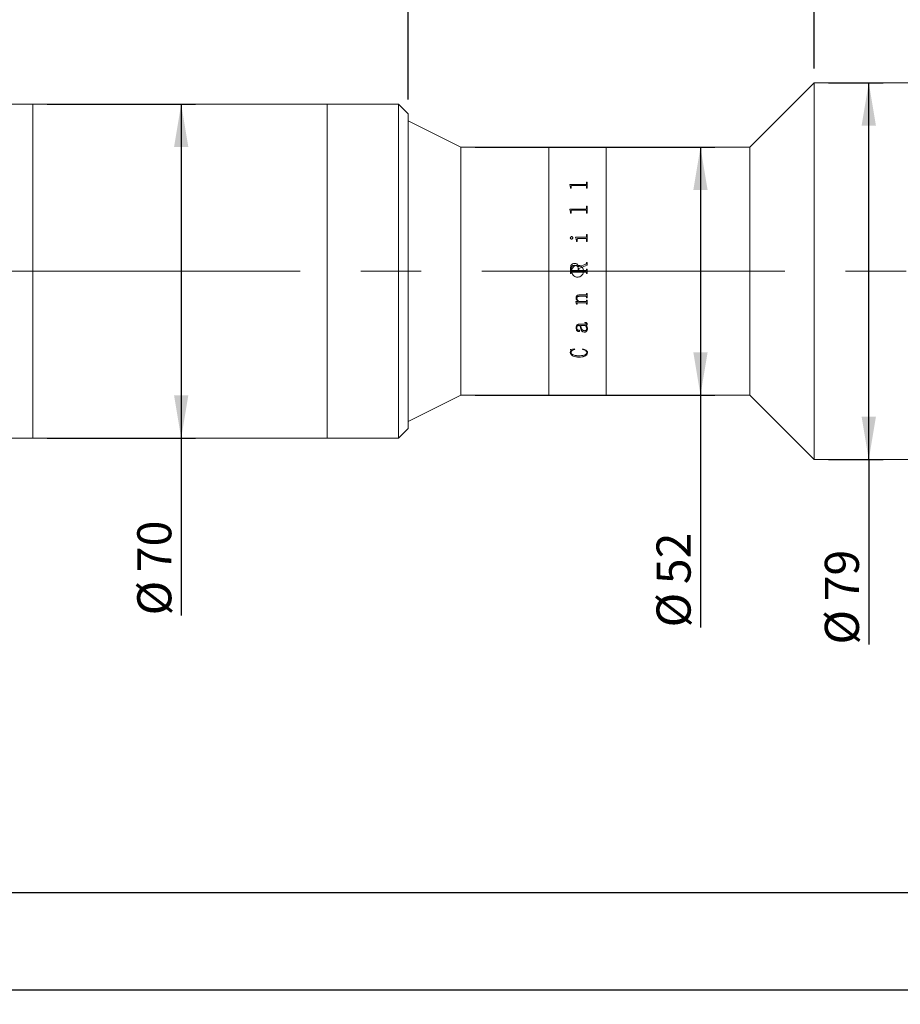
# Model space of a CAD drawing. Units: millimetres. Extents: x 0 to 466, y 0 to 297.
# Drawn here: x 300 to 361, y 166 to 235 of the extents above; entities that cross this region are included whole.
import ezdxf

# ---------------------------------------------------------------- set-up
doc = ezdxf.new("R2010")
doc.units = ezdxf.units.MM
doc.linetypes.add('CENTERX2', pattern=[20.32, 12.7, -2.54, 2.54, -2.54])
doc.layers.add('FORMAT', color=7, linetype='Continuous')
doc.styles.add('SLDTEXTSTYLE0', font='TXT', dxfattribs={"width": 0.7})
doc.dimstyles.new('SLDDIMSTYLE0', dxfattribs={"dimtxt": 2.728516, "dimasz": 3, "dimexe": 0, "dimexo": 0.0625, "dimgap": 0.682129, "dimtad": 1, "dimdec": 1, "dimlfac": 3, "dimrnd": 1e-09, "dimzin": 12, "dimdsep": 46, "dimtxsty": 'SLDTEXTSTYLE0', "dimsah": 1, "dimcen": 0.09, "dimadec": 0, "dimazin": 3, "dimtfac": 1, "dimtofl": 0, "dimtmove": 0, "dimatfit": 3, "dimfxl": 0, "dimfrac": 2, "dimtolj": 1, "dimtzin": 12, "dimarcsym": 0})

# ---------------------------------------------------------------- blocks, each defined once
blk = doc.blocks.new('_D_3')
at = {"layer": 'FORMAT'}
for p, q in [((398.971, 214.246), (398.971, 165.94)), ((131.038, 207.837), (131.038, 165.94)), ((131.038, 166.94), (398.971, 166.94))]:
    blk.add_line(p, q, dxfattribs=at)
for points in [[(131.038, 166.94), (134.038, 166.44), (134.038, 167.44)], [(398.971, 166.94), (395.971, 167.44), (395.971, 166.44)]]:
    blk.add_solid(points, dxfattribs=at)
at = {"layer": 'FORMAT', "attachment_point": 1, "style": 'SLDTEXTSTYLE0'}
for s, insert, char_height in [('(O/I=', (263.941, 170.01), 2.3813), ('1053.8', (271.878, 170.01), 2.3813), (')', (281.403, 170.01), 2.381)]:
    blk.add_mtext(s, dxfattribs=dict(at, insert=insert, char_height=char_height))
blk = doc.blocks.new('_D_9')
at = {"layer": 'FORMAT'}
for p, q in [((395.144, 203.837), (395.144, 172.729)), ((181.038, 179.185), (181.038, 172.729)), ((395.144, 173.729), (181.038, 173.729))]:
    blk.add_line(p, q, dxfattribs=at)
for points in [[(181.038, 173.729), (184.038, 173.229), (184.038, 174.229)], [(395.144, 173.729), (392.144, 174.229), (392.144, 173.229)]]:
    blk.add_solid(points, dxfattribs=at)
at = {"layer": 'FORMAT', "insert": (278.861, 176.799), "char_height": 2.3813, "attachment_point": 1, "style": 'SLDTEXTSTYLE0'}
blk.add_mtext('642.3', dxfattribs=at)
blk = doc.blocks.new('_D_14')
at = {"layer": 'FORMAT'}
for p, q in [((298.878, 229.837), (298.878, 277.749)), ((326.937, 229.17), (326.937, 277.749)), ((298.878, 276.749), (326.937, 276.749))]:
    blk.add_line(p, q, dxfattribs=at)
for points in [[(298.878, 276.749), (301.878, 276.249), (301.878, 277.249)], [(326.937, 276.749), (323.937, 277.249), (323.937, 276.249)]]:
    blk.add_solid(points, dxfattribs=at)
at = {"layer": 'FORMAT', "insert": (307.677, 279.819), "char_height": 2.3813, "attachment_point": 1, "style": 'SLDTEXTSTYLE0'}
blk.add_mtext('84.2', dxfattribs=at)
blk = doc.blocks.new('_D_15')
at = {"layer": 'FORMAT'}
for p, q in [((326.937, 229.17), (326.937, 277.749)), ((355.304, 231.337), (355.304, 277.749)), ((326.937, 276.749), (355.304, 276.749))]:
    blk.add_line(p, q, dxfattribs=at)
for points in [[(326.937, 276.749), (329.937, 276.249), (329.937, 277.249)], [(355.304, 276.749), (352.304, 277.249), (352.304, 276.249)]]:
    blk.add_solid(points, dxfattribs=at)
at = {"layer": 'FORMAT', "insert": (338.858, 279.819), "char_height": 2.3813, "attachment_point": 1, "style": 'SLDTEXTSTYLE0'}
blk.add_mtext('85.1', dxfattribs=at)
blk = doc.blocks.new('_D_16')
at = {"layer": 'FORMAT'}
for p, q in [((331.604, 225.837), (348.357, 225.837)), ((347.357, 225.837), (347.357, 208.503)), ((331.604, 208.503), (348.357, 208.503)), ((347.357, 208.503), (347.357, 192.278))]:
    blk.add_line(p, q, dxfattribs=at)
for points in [[(347.357, 225.837), (346.857, 222.837), (347.857, 222.837)], [(347.357, 208.503), (347.857, 211.503), (346.857, 211.503)]]:
    blk.add_solid(points, dxfattribs=at)
at = {"layer": 'FORMAT', "char_height": 2.3813, "attachment_point": 1, "rotation": 90, "style": 'SLDTEXTSTYLE0'}
for s, insert in [('52', (344.287, 195.295)), ('%%c', (344.287, 192.278))]:
    blk.add_mtext(s, dxfattribs=dict(at, insert=insert))
blk = doc.blocks.new('_D_17')
at = {"layer": 'FORMAT'}
for p, q in [((301.711, 228.837), (312.077, 228.837)), ((311.077, 228.837), (311.077, 205.503)), ((301.711, 205.503), (312.077, 205.503)), ((311.077, 205.503), (311.077, 193.117))]:
    blk.add_line(p, q, dxfattribs=at)
for points in [[(311.077, 228.837), (310.577, 225.837), (311.577, 225.837)], [(311.077, 205.503), (311.577, 208.503), (310.577, 208.503)]]:
    blk.add_solid(points, dxfattribs=at)
at = {"layer": 'FORMAT', "char_height": 2.3813, "attachment_point": 1, "rotation": 90, "style": 'SLDTEXTSTYLE0'}
for s, insert in [('70', (308.008, 196.133)), ('%%c', (308.008, 193.117))]:
    blk.add_mtext(s, dxfattribs=dict(at, insert=insert))
blk = doc.blocks.new('_D_18')
at = {"layer": 'FORMAT'}
for p, q in [((355.304, 231.337), (355.304, 277.749)), ((395.144, 230.503), (395.144, 277.749)), ((355.304, 276.749), (395.144, 276.749))]:
    blk.add_line(p, q, dxfattribs=at)
for points in [[(355.304, 276.749), (358.304, 276.249), (358.304, 277.249)], [(395.144, 276.749), (392.144, 277.249), (392.144, 276.249)]]:
    blk.add_solid(points, dxfattribs=at)
at = {"layer": 'FORMAT', "insert": (374.578, 279.819), "char_height": 2.3813, "attachment_point": 1, "style": 'SLDTEXTSTYLE0'}
blk.add_mtext('119.5', dxfattribs=at)
blk = doc.blocks.new('_D_19')
at = {"layer": 'FORMAT'}
for p, q in [((356.304, 230.337), (360.115, 230.337)), ((359.115, 204.003), (359.115, 230.337)), ((356.304, 204.003), (360.115, 204.003)), ((359.115, 204.003), (359.115, 191.079))]:
    blk.add_line(p, q, dxfattribs=at)
for points in [[(359.115, 230.337), (358.615, 227.337), (359.615, 227.337)], [(359.115, 204.003), (359.615, 207.003), (358.615, 207.003)]]:
    blk.add_solid(points, dxfattribs=at)
at = {"layer": 'FORMAT', "char_height": 2.3813, "attachment_point": 1, "rotation": 90, "style": 'SLDTEXTSTYLE0'}
for s, insert in [('79', (356.046, 194.095)), ('%%c', (356.046, 191.079))]:
    blk.add_mtext(s, dxfattribs=dict(at, insert=insert))

msp = doc.modelspace()

# ---------------------------------------------------------------- linework, layer by layer
at = {"color": 7, "linetype": 'Continuous', "lineweight": 15}
for p, q in [((355.30399088, 230.33674608), (350.80399088, 225.83674608)), ((376.63732421, 230.33674608), (355.30399088, 230.33674608)), ((355.30399088, 204.00341275), (355.30399088, 230.33674608)), ((300.71132421, 228.83674608), (298.87799088, 228.83674608)), ((321.27065755, 228.83674608), (300.71132421, 228.83674608)), ((300.71132421, 205.50341275), (300.71132421, 228.83674608)), ((300.71132421, 216.70173253), (300.71132421, 228.83674608)), ((326.27065755, 228.83674608), (321.27065755, 228.83674608)), ((321.27065755, 217.21850826), (321.27065755, 228.83674608)), ((321.27065755, 205.50341275), (321.27065755, 228.83674608)), ((326.93732421, 228.17007941), (326.27065755, 228.83674608)), ((326.27065755, 217.21850826), (326.27065755, 228.83674608)), ((326.93732421, 228.17007941), (326.93732421, 217.21574089)), ((330.60399088, 225.83674608), (326.93732421, 227.67007941)), ((336.77065755, 225.83674608), (330.60399088, 225.83674608)), ((330.60399088, 208.50341275), (330.60399088, 225.83674608)), ((340.77065755, 225.83674608), (336.77065755, 225.83674608)), ((336.77065755, 208.50341275), (336.77065755, 225.83674608)), ((350.80399088, 225.83674608), (340.77065755, 225.83674608)), ((340.77065755, 208.50341275), (340.77065755, 225.83674608)), ((350.80399088, 208.50341275), (350.80399088, 225.83674608)), ((338.23017421, 223.21703137), (339.34291293, 223.21703137)), ((338.23017421, 223.20668481), (338.23017421, 223.21703137)), ((338.23017421, 223.21470562), (339.34291293, 223.21470562)), ((338.27878532, 223.03925583), (338.23017421, 223.20668481)), ((338.27878532, 222.9807029), (338.27878532, 223.03925583)), ((338.32739643, 222.9807029), (338.27878532, 222.9807029)), ((338.32739643, 222.9807029), (338.32739643, 223.09916492)), ((339.34291293, 223.14700571), (338.38132438, 223.14700571)), ((339.34291293, 223.21703137), (339.34291293, 223.21470562)), ((339.39684088, 223.37745026), (339.44545199, 223.37745026)), ((339.39684088, 223.2625727), (339.39684088, 223.37745026)), ((339.39684088, 223.37506281), (339.44545199, 223.37506281)), ((339.39684088, 223.2625727), (339.39684088, 223.26022944)), ((339.39684088, 222.9807029), (339.39684088, 223.10064206)), ((339.44545199, 222.9807029), (339.39684088, 222.9807029)), ((339.44545199, 222.9807029), (339.44545199, 223.37745026)), ((339.39684088, 221.70394399), (339.44545199, 221.70394399)), ((339.39684088, 221.56419102), (339.39684088, 221.70394399)), ((339.39684088, 221.70220019), (339.44545199, 221.70220019)), ((339.39684088, 221.56419102), (339.39684088, 221.56250098)), ((339.44545199, 221.22557726), (339.44545199, 221.70394399)), ((338.23017421, 221.50907898), (339.34291293, 221.50907898)), ((338.23017421, 221.49658044), (338.23017421, 221.50907898)), ((338.23017421, 221.50741013), (339.34291293, 221.50741013)), ((338.27878532, 221.29544133), (338.23017421, 221.49658044)), ((338.27878532, 221.22557726), (338.27878532, 221.29544133)), ((338.32739643, 221.22557726), (338.27878532, 221.22557726)), ((338.32739643, 221.22557726), (338.32739643, 221.3671758)), ((339.34291293, 221.42464755), (338.38132438, 221.42464755)), ((339.34291293, 221.50907898), (339.34291293, 221.50741013)), ((339.39684088, 221.22557726), (339.39684088, 221.36894779)), ((339.44545199, 221.22557726), (339.39684088, 221.22557726)), ((338.26258162, 219.49692057), (338.26258162, 219.49602563)), ((338.34815743, 219.58264433), (338.34815743, 219.58171642)), ((338.44082236, 219.49692057), (338.44082236, 219.49602563)), ((338.6352668, 219.53591696), (339.34291293, 219.53591696)), ((338.6352668, 219.52251774), (338.6352668, 219.53591696)), ((338.6352668, 219.53500702), (339.34291293, 219.53500702)), ((339.34291293, 219.53591696), (339.34291293, 219.53500702)), ((339.39684088, 219.73784582), (339.44545199, 219.73784582)), ((339.39684088, 219.59674503), (339.39684088, 219.73784582)), ((339.39684088, 219.73685822), (339.44545199, 219.73685822)), ((339.39684088, 219.59674503), (339.39684088, 219.5958117)), ((339.44545199, 219.2383094), (339.44545199, 219.73784582)), ((338.68387791, 219.2383094), (338.68387791, 219.30610096)), ((338.73248903, 219.2383094), (338.68387791, 219.2383094)), ((338.73248903, 219.2383094), (338.73248903, 219.38109865)), ((339.34367247, 219.4422404), (338.79224018, 219.4422404)), ((339.39684088, 219.2383094), (339.39684088, 219.38109865)), ((339.44545199, 219.2383094), (339.39684088, 219.2383094)), ((338.55272919, 217.70950118), (338.55272919, 217.70929371)), ((338.8540168, 217.46395316), (339.35000205, 217.6662843)), ((338.8540168, 217.46384013), (339.35000205, 217.66609345)), ((338.8540168, 217.46395316), (338.8540168, 217.46384013)), ((339.44545199, 217.5874013), (338.86211866, 217.34905175)), ((339.35000205, 217.6662843), (339.35000205, 217.66609345)), ((339.39684088, 217.77417464), (339.44545199, 217.77417464)), ((339.39684088, 217.73375746), (339.39684088, 217.77417464)), ((339.39684088, 217.77394229), (339.44545199, 217.77394229)), ((339.39684088, 217.73375746), (339.39684088, 217.73354066)), ((339.44545199, 217.5874013), (339.44545199, 217.77417464)), ((321.27065755, 205.50341275), (321.27065755, 217.21850826)), ((326.27065755, 205.50341275), (326.27065755, 217.21850826)), ((326.93732421, 217.21574089), (326.93732421, 206.17007941)), ((338.27878532, 216.99689863), (338.27878532, 217.38398199)), ((338.32739643, 216.99696524), (338.27878532, 216.99696524)), ((338.32739643, 216.99689863), (338.27878532, 216.99689863)), ((338.32739643, 217.2662717), (338.32739643, 217.33816707)), ((338.32739643, 217.26623471), (338.32739643, 217.2662717)), ((338.32739643, 217.03588263), (338.32739643, 217.03593424)), ((338.32739643, 216.99689863), (338.32739643, 217.03588263)), ((338.38056484, 217.20753514), (338.81350754, 217.20753514)), ((338.38056484, 217.20752073), (338.38056484, 217.20753514)), ((338.38056484, 217.20752073), (338.81350754, 217.20752073)), ((338.38132438, 217.0941103), (338.38132438, 217.09413952)), ((339.34291293, 217.09413952), (338.38132438, 217.09413952)), ((339.34291293, 217.0941103), (338.38132438, 217.0941103)), ((338.81350754, 217.20753514), (338.81350754, 217.35132991)), ((338.81350754, 217.20752073), (338.81350754, 217.20753514)), ((338.86211866, 217.20753514), (338.86211866, 217.34905175)), ((338.86211866, 217.20753514), (339.34341929, 217.20753514)), ((338.86211866, 217.20753514), (338.86211866, 217.20752073)), ((338.86211866, 217.20752073), (339.34341929, 217.20752073)), ((339.34291293, 217.0941103), (339.34291293, 217.09413952)), ((339.34341929, 217.20753514), (339.34341929, 217.20752073)), ((339.39684088, 217.30475205), (339.44545199, 217.30475205)), ((339.39684088, 217.26576537), (339.39684088, 217.30475205)), ((339.39684088, 217.30470026), (339.44545199, 217.30470026)), ((339.39684088, 217.26576537), (339.39684088, 217.26572857)), ((339.39684088, 217.03588263), (339.39684088, 217.03593424)), ((339.39684088, 216.99689863), (339.39684088, 217.03588263)), ((339.44545199, 216.99696524), (339.39684088, 216.99696524)), ((339.44545199, 216.99689863), (339.39684088, 216.99689863)), ((339.44545199, 216.99689863), (339.44545199, 217.30475205)), ((300.71132421, 205.50341275), (300.71132421, 216.70173253)), ((339.34240656, 215.41262858), (338.88642421, 215.41262858)), ((338.88642421, 215.41262858), (338.88642421, 215.41195237)), ((339.34240656, 215.41195237), (338.88642421, 215.41195237)), ((338.91072977, 215.50726174), (339.34291293, 215.50726174)), ((339.34240656, 215.41262858), (339.34240656, 215.41195237)), ((339.39684088, 215.60278035), (339.44545199, 215.60278035)), ((339.39684088, 215.56867884), (339.39684088, 215.60278035)), ((339.39684088, 215.35146252), (339.39684088, 215.35076278)), ((339.39684088, 215.31686426), (339.39684088, 215.35076278)), ((339.44545199, 215.31686426), (339.44545199, 215.60278035)), ((338.65147051, 215.04875398), (338.80413978, 215.04875398)), ((338.65147051, 215.03476448), (338.65147051, 215.04875398)), ((338.66767421, 215.29113233), (338.66767421, 215.29040938)), ((338.68387791, 214.91024402), (338.68387791, 214.90937452)), ((338.68387791, 214.86077392), (338.68387791, 214.90937452)), ((338.73248903, 214.86166212), (338.68387791, 214.86166212)), ((338.73248903, 214.86077392), (338.68387791, 214.86077392)), ((338.71628532, 215.28248617), (338.71628532, 215.28175989)), ((338.73248903, 214.91928531), (338.73248903, 214.91841929)), ((338.73248903, 214.86077392), (338.73248903, 214.91841929)), ((339.34367247, 214.95547665), (338.77223874, 214.95547665)), ((338.77223874, 214.95547665), (338.77223874, 214.95462455)), ((339.34367247, 214.95462455), (338.77223874, 214.95462455)), ((338.80413978, 215.04956987), (338.80413978, 215.04875398)), ((338.87275234, 215.04875398), (339.34240656, 215.04875398)), ((339.34367247, 214.95547665), (339.34367247, 214.95462455)), ((339.44545199, 215.31757703), (339.39684088, 215.31757703)), ((339.44545199, 215.31686426), (339.39684088, 215.31686426)), ((339.39684088, 215.14315035), (339.44545199, 215.14315035)), ((339.39684088, 215.10944259), (339.39684088, 215.14315035)), ((339.39684088, 214.89509968), (339.39684088, 214.89422436)), ((339.39684088, 214.86077392), (339.39684088, 214.89422436)), ((339.44545199, 214.86166212), (339.39684088, 214.86166212)), ((339.44545199, 214.86077392), (339.39684088, 214.86077392)), ((339.44545199, 214.86077392), (339.44545199, 215.14315035)), ((338.94313717, 213.37056516), (338.86541003, 213.37056516)), ((338.86541003, 213.36910324), (338.86541003, 213.37056516)), ((338.94313717, 213.36910324), (338.86541003, 213.36910324)), ((338.86718231, 213.4567137), (339.3211392, 213.4567137)), ((338.94313717, 213.36910324), (338.94313717, 213.37056516)), ((339.31632872, 213.37056516), (338.99174828, 213.37056516)), ((338.99174828, 213.37056516), (338.99174828, 213.36910324)), ((339.31632872, 213.36910324), (338.99174828, 213.36910324)), ((339.26721125, 213.55951572), (339.26721125, 213.58900209)), ((339.31632872, 213.37056516), (339.31632872, 213.36910324)), ((339.36493984, 213.36910324), (339.36493984, 213.37056516)), ((339.39684088, 213.50161235), (339.39684088, 213.5030233)), ((339.44545199, 213.4754831), (339.44545199, 213.4769041)), ((338.66767421, 213.21739314), (338.66767421, 213.2189134)), ((338.71628532, 213.22144939), (338.71628532, 213.2229681)), ((338.84135766, 212.95259241), (338.84135766, 212.95421452)), ((338.91072977, 213.00511326), (338.91072977, 213.00671517)), ((339.26543897, 212.910192), (339.26543897, 212.91183042)), ((339.41304458, 213.14768571), (339.41304458, 213.14613804)), ((339.46165569, 213.13493042), (339.46165569, 213.1364824)), ((338.26258162, 211.69286868), (338.5570333, 211.73693704)), ((338.26258162, 211.49710767), (338.29676131, 211.63421628)), ((338.26258162, 211.49710767), (338.26258162, 211.49928958)), ((338.29676131, 211.63421628), (338.29676131, 211.63634546)), ((338.31119273, 211.48410327), (338.31119273, 211.48629019)), ((338.5570333, 211.73693704), (338.57045199, 211.70484628)), ((339.10517421, 211.70484628), (339.12618839, 211.73693704)), ((339.41304458, 211.47894599), (339.41304458, 211.48113488)), ((339.46165569, 211.47398305), (339.46165569, 211.47617386)), ((338.86566322, 211.16532224), (338.86566322, 211.16763177)), ((326.93732421, 206.67007941), (330.60399088, 208.50341275)), ((330.60399088, 208.50341275), (336.77065755, 208.50341275)), ((336.77065755, 208.50341275), (340.77065755, 208.50341275)), ((340.77065755, 208.50341275), (350.80399088, 208.50341275)), ((350.80399088, 208.50341275), (355.30399088, 204.00341275)), ((326.27065755, 205.50341275), (326.93732421, 206.17007941)), ((298.87799088, 205.50341275), (300.71132421, 205.50341275)), ((300.71132421, 205.50341275), (321.27065755, 205.50341275)), ((321.27065755, 205.50341275), (326.27065755, 205.50341275)), ((355.30399088, 204.00341275), (376.63732421, 204.00341275))]:
    msp.add_line(p, q, dxfattribs=at)
for points, knots in [([(338.38132438, 223.14700571), (338.37304944, 223.14664326), (338.36049534, 223.14609339), (338.34583305, 223.14033323), (338.33740572, 223.13394656), (338.33203052, 223.12593658), (338.32788081, 223.11434889), (338.32758758, 223.10515682), (338.32739643, 223.09916492)], [0, 0, 0, 0, 0.2495156076, 0.3785452995, 0.4995329476, 0.6160415122, 0.7497144517, 1, 1, 1, 1]), ([(339.34291293, 223.21703137), (339.35082666, 223.21754396), (339.36271774, 223.21831418), (339.37659006, 223.22409552), (339.38705236, 223.23260688), (339.39568786, 223.24568631), (339.39645615, 223.25693821), (339.39684088, 223.2625727)], [0, 0, 0, 0, 0.24918676, 0.3744245546, 0.4997091123, 0.7494747018, 1, 1, 1, 1]), ([(339.34291293, 223.21470562), (339.3508265, 223.21521796), (339.36271699, 223.21598778), (339.37658952, 223.22176673), (339.38705182, 223.23027456), (339.39568776, 223.243349), (339.39645612, 223.25459705), (339.39684088, 223.26022944)], [0, 0, 0, 0, 0.2492372208, 0.3744896126, 0.4997750783, 0.7495157866, 1, 1, 1, 1]), ([(339.39684088, 223.10064206), (339.39663721, 223.10653516), (339.39632464, 223.11557934), (339.39202263, 223.1269407), (339.3864855, 223.1347083), (339.37794284, 223.14082279), (339.36698049, 223.14470786), (339.35502686, 223.14683706), (339.34695262, 223.14694947), (339.34291293, 223.14700571)], [0, 0, 0, 0, 0.2502039372, 0.3839890516, 0.500259657, 0.6206540235, 0.7497368276, 0.8747884196, 1, 1, 1, 1]), ([(339.34291293, 221.50907898), (339.35082666, 221.50969831), (339.36271774, 221.51062891), (339.37659006, 221.51761673), (339.38705236, 221.5279083), (339.39568786, 221.54373241), (339.39645615, 221.55736458), (339.39684088, 221.56419102)], [0, 0, 0, 0, 0.24918676, 0.3744245546, 0.4997091123, 0.7494747018, 1, 1, 1, 1]), ([(339.34291293, 221.50741013), (339.3508265, 221.50802916), (339.36271699, 221.50895927), (339.37658952, 221.51594421), (339.38705182, 221.52623152), (339.39568776, 221.54204959), (339.39645612, 221.5556771), (339.39684088, 221.56250098)], [0, 0, 0, 0, 0.2492372208, 0.3744896126, 0.4997750783, 0.7495157866, 1, 1, 1, 1]), ([(338.38132438, 221.42464755), (338.37304944, 221.42421141), (338.36049534, 221.42354973), (338.34583305, 221.41662128), (338.33740572, 221.40894202), (338.33203052, 221.39931533), (338.32788081, 221.3853954), (338.32758758, 221.37436562), (338.32739643, 221.3671758)], [0, 0, 0, 0, 0.2495156076, 0.3785452995, 0.4995329476, 0.6160415122, 0.7497144517, 1, 1, 1, 1]), ([(339.39684088, 221.36894779), (339.39663721, 221.37601967), (339.39632464, 221.3868729), (339.39202263, 221.40052188), (339.3864855, 221.40985777), (339.37794284, 221.4172101), (339.36698049, 221.42188314), (339.35502686, 221.42444464), (339.34695262, 221.42457988), (339.34291293, 221.42464755)], [0, 0, 0, 0, 0.2502039372, 0.3839890516, 0.500259657, 0.6206540235, 0.7497368276, 0.8747884196, 1, 1, 1, 1]), ([(338.26258162, 219.49692057), (338.26392817, 219.50788493), (338.2666235, 219.52983171), (338.28340386, 219.5531909), (338.30005337, 219.56808757), (338.31482345, 219.57654749), (338.33105455, 219.58169246), (338.34245354, 219.58232688), (338.34815743, 219.58264433)], [0, 0, 0, 0, 0.2492491403, 0.49890860738, 0.62794818853, 0.74938584399, 0.87459630572, 1, 1, 1, 1]), ([(338.26258162, 219.49602563), (338.26392828, 219.50698599), (338.26662395, 219.52892583), (338.28340588, 219.55227628), (338.30005484, 219.56716702), (338.31482553, 219.57562249), (338.33105481, 219.58076498), (338.34245356, 219.58139911), (338.34815743, 219.58171642)], [0, 0, 0, 0, 0.2492066326, 0.4988480018, 0.6279255186, 0.7493409753, 0.8745718208, 1, 1, 1, 1]), ([(338.34815743, 219.41095076), (338.33669754, 219.41223104), (338.31377227, 219.41479222), (338.28611977, 219.43616006), (338.26661682, 219.46409438), (338.26391499, 219.48607366), (338.26258162, 219.49692057)], [0, 0, 0, 0, 0.24985026944, 0.49982039722, 0.75315845728, 1, 1, 1, 1]), ([(338.34815743, 219.58264433), (338.35999205, 219.58133881), (338.38367696, 219.57872605), (338.41268249, 219.55764511), (338.43132543, 219.53544793), (338.43975229, 219.51396714), (338.44046547, 219.50260587), (338.44082236, 219.49692057)], [0, 0, 0, 0, 0.2495028698, 0.4993362216, 0.7493443458, 0.8745692507, 1, 1, 1, 1]), ([(338.34815743, 219.58171642), (338.35999183, 219.58041157), (338.38367502, 219.57780027), (338.41268096, 219.55672832), (338.43132481, 219.53453936), (338.43975224, 219.513066), (338.44046546, 219.50170879), (338.44082236, 219.49602563)], [0, 0, 0, 0, 0.24954537859, 0.49939434712, 0.74938803262, 0.87459360227, 1, 1, 1, 1]), ([(338.44082236, 219.49692057), (338.44046524, 219.49122897), (338.43975154, 219.47985403), (338.43130873, 219.4583782), (338.4129003, 219.43568093), (338.38847624, 219.4189749), (338.36584576, 219.41197622), (338.35405649, 219.41129275), (338.34815743, 219.41095076)], [0, 0, 0, 0, 0.1252651, 0.2503483034, 0.4999303717, 0.7495602809, 0.8746861452, 1, 1, 1, 1]), ([(338.68387791, 219.30610096), (338.68309633, 219.34386761), (338.68153594, 219.41926582), (338.65067142, 219.48814157), (338.6352668, 219.52251774)], [0, 0, 0, 0, 0.5008958285, 1, 1, 1, 1]), ([(339.34291293, 219.53591696), (339.35086374, 219.53643786), (339.36280217, 219.53722002), (339.37653233, 219.54516013), (339.38726225, 219.55631469), (339.39566852, 219.57405172), (339.39644985, 219.58917585), (339.39684088, 219.59674503)], [0, 0, 0, 0, 0.249392813, 0.3744719674, 0.4998719518, 0.7497007275, 1, 1, 1, 1]), ([(339.34291293, 219.53500702), (339.35086363, 219.53552756), (339.36280353, 219.53630928), (339.37653322, 219.54424786), (339.38726259, 219.55539772), (339.39566841, 219.57312647), (339.39644982, 219.58824538), (339.39684088, 219.5958117)], [0, 0, 0, 0, 0.2494438041, 0.374600199, 0.4999381277, 0.7497418045, 1, 1, 1, 1]), ([(338.79224018, 219.4422404), (338.7839515, 219.44165937), (338.77129907, 219.44077243), (338.75594961, 219.43414997), (338.74609556, 219.4266322), (338.73893653, 219.41672285), (338.73321158, 219.40144476), (338.73277656, 219.38919528), (338.73248903, 219.38109865)], [0, 0, 0, 0, 0.2476965557, 0.3781014404, 0.4995533965, 0.6213151641, 0.7496978293, 1, 1, 1, 1]), ([(339.39684088, 219.38109865), (339.39664601, 219.38882225), (339.39634828, 219.40062296), (339.39206473, 219.41554136), (339.38649592, 219.42574373), (339.37815438, 219.43393358), (339.3673649, 219.43911877), (339.35564187, 219.44201766), (339.34766378, 219.44216613), (339.34367247, 219.4422404)], [0, 0, 0, 0, 0.2502656827, 0.3823753129, 0.5003652233, 0.6224881987, 0.749692718, 0.8747753695, 1, 1, 1, 1]), ([(338.27878532, 217.38398199), (338.28064594, 217.42444206), (338.28435872, 217.50517819), (338.32373721, 217.60159749), (338.37930731, 217.66107192), (338.45082827, 217.7015829), (338.51199521, 217.70633592), (338.55272919, 217.70950118)], [0, 0, 0, 0, 0.2506114573, 0.5000831043, 0.6252596706, 0.7504426232, 1, 1, 1, 1]), ([(338.27878532, 217.38389972), (338.28064596, 217.42434455), (338.28435887, 217.50505257), (338.3237405, 217.60143636), (338.37931005, 217.66088521), (338.45083194, 217.70137956), (338.511996, 217.70613005), (338.55272919, 217.70929371)], [0, 0, 0, 0, 0.2505702086, 0.5000151051, 0.6251934416, 0.7503916031, 1, 1, 1, 1]), ([(338.56716061, 217.58006737), (338.53449197, 217.57813512), (338.48523899, 217.57522195), (338.42516852, 217.5489694), (338.38644005, 217.52018115), (338.35683593, 217.48123069), (338.33168785, 217.42062508), (338.3290948, 217.3708006), (338.32739643, 217.33816707)], [0, 0, 0, 0, 0.2498759324, 0.3767262633, 0.5000742951, 0.6184096674, 0.7500698714, 1, 1, 1, 1]), ([(338.77065755, 216.75341275), (338.72383457, 216.75801408), (338.63018994, 216.7672166), (338.50553835, 216.83894857), (338.41070583, 216.94462739), (338.35642076, 217.07666582), (338.34884638, 217.2189628), (338.3887679, 217.3557426), (338.47166506, 217.47160951), (338.58829011, 217.55357529), (338.72550872, 217.59231694), (338.86775577, 217.58346032), (338.99901125, 217.52808154), (339.10459403, 217.43239131), (339.17259853, 217.30708825), (339.19528025, 217.16632244), (339.17012547, 217.02610685), (339.10000854, 216.9019396), (338.9928316, 216.80861202), (338.87652527, 216.76012864), (338.80023, 216.75528872), (338.77065755, 216.75341275)], [0, 0, 0, 0, 0.0536461158, 0.1072907175, 0.160974607, 0.2146841295, 0.2683509962, 0.3219735699, 0.3756191835, 0.4293192863, 0.4830203917, 0.5366672772, 0.5902893984, 0.6439548089, 0.6976640272, 0.7513492338, 0.8049801598, 0.8586111646, 0.9122964254, 0.9660056376, 1, 1, 1, 1]), ([(338.55272919, 217.70950118), (338.58845118, 217.70741165), (338.64205593, 217.70427609), (338.70885239, 217.67786296), (338.76796145, 217.63751658), (338.8269189, 217.56720145), (338.84505392, 217.49810348), (338.8540168, 217.46395316)], [0, 0, 0, 0, 0.2502123124, 0.3754709234, 0.5006820812, 0.7532218331, 1, 1, 1, 1]), ([(338.55272919, 217.70929371), (338.58845078, 217.70720511), (338.6420541, 217.70407099), (338.70885077, 217.67766854), (338.76795041, 217.63734447), (338.82691272, 217.56706382), (338.84505073, 217.49798667), (338.8540168, 217.46384013)], [0, 0, 0, 0, 0.2502521988, 0.3755249802, 0.500741832, 0.7532042933, 1, 1, 1, 1]), ([(338.81350754, 217.35132991), (338.81083551, 217.38331849), (338.80678624, 217.43179465), (338.77639028, 217.48841404), (338.74612093, 217.52504423), (338.70731347, 217.55282098), (338.64747197, 217.5760954), (338.59911253, 217.57848712), (338.56716061, 217.58006737)], [0, 0, 0, 0, 0.2494040797, 0.3779521687, 0.4997376713, 0.6215125213, 0.7499268046, 1, 1, 1, 1]), ([(339.35000205, 217.6662843), (339.35632705, 217.66974376), (339.36908285, 217.67672056), (339.38517278, 217.69187605), (339.39510931, 217.71195363), (339.39626327, 217.72648423), (339.39684088, 217.73375746)], [0, 0, 0, 0, 0.2479571443, 0.5000617252, 0.749758484, 1, 1, 1, 1]), ([(339.35000205, 217.66609345), (339.35629702, 217.66953261), (339.36905367, 217.67650199), (339.38515536, 217.69164277), (339.39510935, 217.71174431), (339.3962633, 217.72627009), (339.39684088, 217.73354066)], [0, 0, 0, 0, 0.246788099, 0.5001112632, 0.7497916103, 1, 1, 1, 1]), ([(338.32739643, 217.2662717), (338.32785772, 217.25880307), (338.32856691, 217.24732064), (338.33404207, 217.23324185), (338.34004167, 217.22360918), (338.34820947, 217.21599344), (338.36162165, 217.20883161), (338.37300116, 217.2080528), (338.38056484, 217.20753514)], [0, 0, 0, 0, 0.2481041233, 0.3814401338, 0.5002773657, 0.624534013, 0.7504373537, 1, 1, 1, 1]), ([(338.32739643, 217.26623471), (338.32785775, 217.25876887), (338.32856699, 217.24729057), (338.33404222, 217.23321723), (338.34004199, 217.22358818), (338.34820993, 217.21597546), (338.36162226, 217.20881653), (338.37300129, 217.20803813), (338.38056484, 217.20752073)], [0, 0, 0, 0, 0.2480614248, 0.3813802883, 0.500209659, 0.6244696444, 0.7503883292, 1, 1, 1, 1]), ([(338.38132438, 217.09413952), (338.3736421, 217.09370284), (338.36188582, 217.09303459), (338.34764303, 217.08696019), (338.33865435, 217.07988996), (338.33265554, 217.07013254), (338.32796465, 217.05542203), (338.32762088, 217.04363192), (338.32739643, 217.03593424)], [0, 0, 0, 0, 0.24910181, 0.3812035258, 0.4997233965, 0.6167763049, 0.7497958195, 1, 1, 1, 1]), ([(338.38132438, 217.0941103), (338.37364265, 217.09367322), (338.36181815, 217.09300042), (338.34757745, 217.08689449), (338.33861934, 217.07979707), (338.33265655, 217.07009551), (338.32796447, 217.05537971), (338.32762079, 217.04358323), (338.32739643, 217.03588263)], [0, 0, 0, 0, 0.2490522585, 0.38336611, 0.4996533946, 0.6166474454, 0.749751775, 1, 1, 1, 1]), ([(339.39684088, 217.03593424), (339.3966155, 217.04363242), (339.39627031, 217.05542317), (339.39158412, 217.07014156), (339.38559425, 217.07984683), (339.37668278, 217.08697771), (339.36244113, 217.09311879), (339.35062315, 217.09373651), (339.34291293, 217.09413952)], [0, 0, 0, 0, 0.2501473544, 0.3831329643, 0.500167517, 0.6171783301, 0.7502416893, 1, 1, 1, 1]), ([(339.39684088, 217.03588263), (339.39661568, 217.04358381), (339.39627079, 217.05537796), (339.39158395, 217.0701012), (339.38559783, 217.07980879), (339.37668472, 217.08694135), (339.36244544, 217.09309032), (339.35062351, 217.09370766), (339.34291293, 217.0941103)], [0, 0, 0, 0, 0.2501939503, 0.3831650994, 0.5002420573, 0.6171406122, 0.7502888848, 1, 1, 1, 1]), ([(339.34341929, 217.20753514), (339.3509688, 217.2080477), (339.3622644, 217.20881459), (339.37558138, 217.21588619), (339.38374008, 217.22342446), (339.38991762, 217.23280552), (339.39571211, 217.2467747), (339.39639205, 217.25821422), (339.39684088, 217.26576537)], [0, 0, 0, 0, 0.2501018159, 0.3742031534, 0.4976211988, 0.6191097552, 0.7485770307, 1, 1, 1, 1]), ([(339.34341929, 217.20752073), (339.35096896, 217.20803291), (339.36225135, 217.20879832), (339.37556849, 217.21586086), (339.38382706, 217.22347089), (339.3899499, 217.23290519), (339.39573452, 217.24685928), (339.39639813, 217.2581773), (339.39684088, 217.26572857)], [0, 0, 0, 0, 0.250159953, 0.3738445912, 0.4977081425, 0.6232121645, 0.7486111636, 1, 1, 1, 1]), ([(338.66767421, 215.29040938), (338.66950117, 215.32137892), (338.67226513, 215.36823196), (338.69930404, 215.42485984), (338.7306076, 215.45932013), (338.77082837, 215.48370717), (338.83096431, 215.50365431), (338.87912432, 215.50583237), (338.91072977, 215.50726174)], [0, 0, 0, 0, 0.2497023639, 0.377768459, 0.4996545516, 0.6188727253, 0.7498816579, 1, 1, 1, 1]), ([(338.88642421, 215.41262858), (338.86593411, 215.4118099), (338.82503262, 215.4101757), (338.77546827, 215.39277444), (338.74369585, 215.36692086), (338.7268484, 215.34139006), (338.71766396, 215.31250507), (338.71674518, 215.29249928), (338.71628532, 215.28248617)], [0, 0, 0, 0, 0.2504031179, 0.4998443653, 0.6262188128, 0.7497138198, 0.8747290281, 1, 1, 1, 1]), ([(338.88642421, 215.41195237), (338.86593401, 215.41113338), (338.82503135, 215.40949851), (338.77546748, 215.39208994), (338.74369626, 215.36622692), (338.72684832, 215.340687), (338.71766395, 215.31178988), (338.71674518, 215.29177681), (338.71628532, 215.28175989)], [0, 0, 0, 0, 0.2503642365, 0.4997785671, 0.6261319193, 0.7496619062, 0.8747010653, 1, 1, 1, 1]), ([(339.39684088, 215.35146252), (339.39664252, 215.35930894), (339.39633943, 215.37129851), (339.39190457, 215.38644021), (339.38600689, 215.39671672), (339.37720543, 215.40461982), (339.36256677, 215.41139781), (339.35043396, 215.41213851), (339.34240656, 215.41262858)], [0, 0, 0, 0, 0.2503765758, 0.3825827232, 0.5005471564, 0.6232602944, 0.7507386983, 1, 1, 1, 1]), ([(339.39684088, 215.35076278), (339.3966433, 215.35861305), (339.39634143, 215.37060736), (339.3919015, 215.38574856), (339.38607563, 215.39594623), (339.37727081, 215.4038207), (339.36269703, 215.41074697), (339.35044076, 215.41147508), (339.34240656, 215.41195237)], [0, 0, 0, 0, 0.2504503322, 0.3826595912, 0.5006786116, 0.6197789824, 0.7507585421, 1, 1, 1, 1]), ([(339.34291293, 215.50726174), (339.35079846, 215.50782202), (339.36249471, 215.50865306), (339.37599381, 215.51646201), (339.386866, 215.52742596), (339.3956706, 215.54539313), (339.39645142, 215.56092947), (339.39684088, 215.56867884)], [0, 0, 0, 0, 0.2496394261, 0.3702789253, 0.4941237174, 0.7476737895, 1, 1, 1, 1]), ([(338.68387791, 214.91024402), (338.68289612, 214.93208659), (338.68142332, 214.96485298), (338.66913131, 215.00741142), (338.65735896, 215.02619189), (338.65147051, 215.03558576)], [0, 0, 0, 0, 0.499844887, 0.7498255439, 1, 1, 1, 1]), ([(338.68387791, 214.90937452), (338.68289612, 214.93122537), (338.68142334, 214.96400388), (338.66913176, 215.00657834), (338.657359, 215.02536685), (338.65147051, 215.03476448)], [0, 0, 0, 0, 0.4998590913, 0.74983971837, 1, 1, 1, 1]), ([(338.80413978, 215.04956987), (338.76907476, 215.08276013), (338.71647703, 215.13254571), (338.67389962, 215.2198196), (338.66974913, 215.26736387), (338.66767421, 215.29113233)], [0, 0, 0, 0, 0.50003563175, 0.7500564777, 1, 1, 1, 1]), ([(338.80413978, 215.04875398), (338.76907404, 215.08195833), (338.71647344, 215.13176676), (338.67389924, 215.21907132), (338.66974905, 215.26663203), (338.66767421, 215.29040938)], [0, 0, 0, 0, 0.5000030419, 0.7500330719, 1, 1, 1, 1]), ([(338.71628532, 215.28175989), (338.7195057, 215.2577885), (338.72595729, 215.20976509), (338.77726817, 215.125316), (338.83457313, 215.07936719), (338.87275234, 215.04875398)], [0, 0, 0, 0, 0.2496070791, 0.5000535874, 1, 1, 1, 1]), ([(338.77223874, 214.95547665), (338.76689198, 214.9552888), (338.75872245, 214.95500179), (338.748469, 214.95198803), (338.74157864, 214.94811413), (338.73658642, 214.94202931), (338.73296537, 214.93223988), (338.73267684, 214.92439291), (338.73248903, 214.91928531)], [0, 0, 0, 0, 0.2504840717, 0.3827246384, 0.500736613, 0.6198033415, 0.7525294129, 1, 1, 1, 1]), ([(338.77223874, 214.95462455), (338.76689146, 214.95443694), (338.75872266, 214.95415033), (338.74847254, 214.95113363), (338.74159465, 214.94727815), (338.73666693, 214.94122194), (338.73294862, 214.93147134), (338.73267111, 214.92359019), (338.73248903, 214.91841929)], [0, 0, 0, 0, 0.2504639195, 0.3826222233, 0.5007126758, 0.6185696508, 0.7497396008, 1, 1, 1, 1]), ([(339.34240656, 215.04875398), (339.3503179, 215.04931804), (339.36216647, 215.05016282), (339.37598982, 215.05784603), (339.3869485, 215.0687983), (339.3956773, 215.08654711), (339.39645256, 215.10180178), (339.39684088, 215.10944259)], [0, 0, 0, 0, 0.2496552543, 0.3739009167, 0.4998423717, 0.7494790247, 1, 1, 1, 1]), ([(339.39684088, 214.89509968), (339.39665543, 214.90275887), (339.39637317, 214.91441649), (339.39203767, 214.9292019), (339.38644165, 214.93934622), (339.3779982, 214.94739164), (339.3636083, 214.95423857), (339.35161745, 214.95498324), (339.34367247, 214.95547665)], [0, 0, 0, 0, 0.2504033317, 0.3811249145, 0.5007059958, 0.6236439116, 0.7506317111, 1, 1, 1, 1]), ([(339.39684088, 214.89422436), (339.39665621, 214.90188728), (339.39637516, 214.91354949), (339.39203461, 214.92833456), (339.38650728, 214.93840141), (339.37805847, 214.94641588), (339.36373769, 214.9534123), (339.35162475, 214.95414411), (339.34367247, 214.95462455)], [0, 0, 0, 0, 0.250478871, 0.381204127, 0.5008420517, 0.6201886797, 0.7506496785, 1, 1, 1, 1]), ([(338.66767421, 213.21739314), (338.6688732, 213.24549655), (338.67126655, 213.30159473), (338.69619715, 213.37076388), (338.73549149, 213.4158801), (338.77470876, 213.44056965), (338.81978929, 213.45479953), (338.85137829, 213.45607538), (338.86718231, 213.4567137)], [0, 0, 0, 0, 0.2503922555, 0.499816427, 0.6265164907, 0.7497976942, 0.8748233606, 1, 1, 1, 1]), ([(338.86541003, 213.37056516), (338.84366326, 213.36933364), (338.81020192, 213.36743874), (338.7702138, 213.35204663), (338.74357737, 213.33450676), (338.72904102, 213.30866154), (338.7175482, 213.27136231), (338.71679046, 213.24232539), (338.71628532, 213.2229681)], [0, 0, 0, 0, 0.2500129088, 0.3846900504, 0.4998110682, 0.6244771039, 0.7496599487, 1, 1, 1, 1]), ([(338.86541003, 213.36910324), (338.8436408, 213.36787138), (338.81016393, 213.36597701), (338.77018942, 213.35055278), (338.7435681, 213.33302126), (338.72904133, 213.30717433), (338.71754778, 213.26986206), (338.7167903, 213.24081416), (338.71628532, 213.22144939)], [0, 0, 0, 0, 0.2502022087, 0.3847624666, 0.4997332702, 0.624411011, 0.7496137063, 1, 1, 1, 1]), ([(339.26543897, 212.91183042), (339.23724154, 212.91383361), (339.18087388, 212.91783807), (339.1059528, 212.95530982), (339.04762681, 213.00961864), (338.97468575, 213.14452451), (338.95715809, 213.27010744), (338.94313717, 213.37056516)], [0, 0, 0, 0, 0.1248840981, 0.2496477273, 0.3746283785, 0.4997456658, 1, 1, 1, 1]), ([(339.26543897, 212.910192), (339.23724115, 212.91219613), (339.18087051, 212.91620261), (339.1059487, 212.95369099), (339.04762449, 213.00802111), (338.97468394, 213.14298112), (338.95715739, 213.2686086), (338.94313717, 213.36910324)], [0, 0, 0, 0, 0.1248527704, 0.2495949313, 0.3745686921, 0.499691553, 1, 1, 1, 1]), ([(338.99174828, 213.36910324), (339.00376455, 213.29070549), (339.01878908, 213.19268089), (339.07938095, 213.08879188), (339.12392877, 213.04577841), (339.18134811, 213.01476712), (339.2252585, 213.0111438), (339.2472098, 213.00933247)], [0, 0, 0, 0, 0.5001396524, 0.6253493566, 0.7504307497, 0.8752375196, 1, 1, 1, 1]), ([(339.26721125, 213.58900209), (339.2877997, 213.58842281), (339.32890107, 213.58726638), (339.38030776, 213.57576917), (339.41370569, 213.55293244), (339.43223569, 213.53010789), (339.44367714, 213.5035617), (339.44486002, 213.48484826), (339.44545199, 213.4754831)], [0, 0, 0, 0, 0.2504805357, 0.5000419736, 0.6249258608, 0.7498704096, 0.8748224921, 1, 1, 1, 1]), ([(339.39684088, 213.5030233), (339.39640149, 213.5091779), (339.3957456, 213.51836503), (339.38943586, 213.52929434), (339.38153792, 213.53828944), (339.3672391, 213.54689085), (339.32908041, 213.55928257), (339.29433042, 213.5601935), (339.26721125, 213.5609044)], [0, 0, 0, 0, 0.1247864867, 0.1862722871, 0.2499724347, 0.3592982475, 0.4999913638, 1, 1, 1, 1]), ([(339.39684088, 213.50161235), (339.39640162, 213.50776925), (339.39574605, 213.51695822), (339.38943667, 213.52789183), (339.38154214, 213.53688875), (339.36724175, 213.54549321), (339.32908581, 213.55789548), (339.29433121, 213.55880556), (339.26721125, 213.55951572)], [0, 0, 0, 0, 0.1248206777, 0.1862907365, 0.2500274096, 0.3592941371, 0.5000397396, 1, 1, 1, 1]), ([(339.41304458, 213.14768571), (339.40674591, 213.18791247), (339.39411707, 213.26856718), (339.34230126, 213.33650934), (339.31632872, 213.37056516)], [0, 0, 0, 0, 0.4987527256, 1, 1, 1, 1]), ([(339.41304458, 213.14613804), (339.40674649, 213.18637963), (339.3941193, 213.26706086), (339.34230132, 213.33503349), (339.31632872, 213.36910324)], [0, 0, 0, 0, 0.4987725321, 1, 1, 1, 1]), ([(339.3211392, 213.4567137), (339.33943998, 213.45656634), (339.36027998, 213.45639854), (339.38167945, 213.46311829), (339.38720721, 213.46649986), (339.39096539, 213.47142656), (339.39610971, 213.48281747), (339.39651932, 213.49334669), (339.39684088, 213.50161235)], [0, 0, 0, 0, 0.5000605684, 0.5694434354, 0.6250681087, 0.6817865312, 0.7501956914, 1, 1, 1, 1]), ([(339.44545199, 213.4769041), (339.44495636, 213.46517836), (339.44396697, 213.44177109), (339.43264952, 213.41376715), (339.41617185, 213.39561642), (339.395621, 213.38106176), (339.37712027, 213.37473231), (339.36493984, 213.37056516)], [0, 0, 0, 0, 0.2503076228, 0.4996718036, 0.6201772454, 0.7499336907, 1, 1, 1, 1]), ([(339.44545199, 213.4754831), (339.44495632, 213.46375296), (339.44396686, 213.44033746), (339.43265144, 213.41232443), (339.41617323, 213.39416651), (339.39562421, 213.3796047), (339.37712064, 213.37327202), (339.36493984, 213.36910324)], [0, 0, 0, 0, 0.2503426088, 0.4997297012, 0.6201964279, 0.7499774242, 1, 1, 1, 1]), ([(339.36493984, 213.36910324), (339.39276549, 213.33358793), (339.44828674, 213.26272333), (339.45720634, 213.17746147), (339.46165569, 213.13493042)], [0, 0, 0, 0, 0.5011713511, 1, 1, 1, 1]), ([(338.84135766, 212.95421452), (338.83349434, 212.95468248), (338.81776828, 212.95561836), (338.78862799, 212.96669728), (338.74577565, 212.99734783), (338.70205417, 213.0555071), (338.67208274, 213.13505843), (338.66915024, 213.19083764), (338.66767421, 213.2189134)], [0, 0, 0, 0, 0.0625530896, 0.1251015818, 0.2500348675, 0.4997455173, 0.7482031908, 1, 1, 1, 1]), ([(338.84135766, 212.95259241), (338.83349427, 212.95306058), (338.81776769, 212.95399688), (338.7886265, 212.96508071), (338.7457728, 212.99574499), (338.70205259, 213.05392729), (338.67208257, 213.13350729), (338.6691502, 213.18930671), (338.66767421, 213.21739314)], [0, 0, 0, 0, 0.0625366512, 0.1250717202, 0.2499893952, 0.4996978084, 0.748174837, 1, 1, 1, 1]), ([(338.71628532, 213.22144939), (338.71765626, 213.18304293), (338.71937453, 213.134906), (338.74836024, 213.08420744), (338.76667437, 213.06646091), (338.78392769, 213.05554723), (338.79874829, 213.05000967), (338.81464461, 213.04875452), (338.82501985, 213.05094368), (338.83021761, 213.0520404)], [0, 0, 0, 0, 0.4992053518, 0.6256813977, 0.7495869279, 0.8159500763, 0.8748364972, 0.9372958618, 1, 1, 1, 1]), ([(338.83021761, 213.0520404), (338.83478746, 213.05377755), (338.84391549, 213.05724744), (338.85901028, 213.05866207), (338.87375211, 213.05621738), (338.88754054, 213.050913), (338.89914843, 213.04249212), (338.90927691, 213.02707732), (338.91014696, 213.01392403), (338.91072977, 213.00511326)], [0, 0, 0, 0, 0.12528306592, 0.25024627663, 0.37666432685, 0.50042791255, 0.62713306764, 0.75023379344, 1, 1, 1, 1]), ([(338.91072977, 213.00671517), (338.90993997, 212.99904126), (338.90875684, 212.98754554), (338.89963377, 212.97440653), (338.89080454, 212.96623378), (338.87965374, 212.96012968), (338.86317022, 212.95523515), (338.84997345, 212.95461766), (338.84135766, 212.95421452)], [0, 0, 0, 0, 0.2498894221, 0.3743408462, 0.5005466361, 0.6194438357, 0.7515456206, 1, 1, 1, 1]), ([(338.91072977, 213.00511326), (338.90993406, 212.99743997), (338.90874132, 212.98593798), (338.89965475, 212.97276996), (338.89079304, 212.96461799), (338.87965588, 212.95850868), (338.86316963, 212.9536142), (338.84997316, 212.95299601), (338.84135766, 212.95259241)], [0, 0, 0, 0, 0.249927991, 0.3746334045, 0.5006350146, 0.6195195192, 0.7515982343, 1, 1, 1, 1]), ([(339.2472098, 213.00933247), (339.26851003, 213.01116427), (339.31111241, 213.01482804), (339.35945648, 213.03774959), (339.38948977, 213.06468506), (339.40939862, 213.09862942), (339.411586, 213.12713209), (339.41304458, 213.14613804)], [0, 0, 0, 0, 0.24991985307, 0.4998623701, 0.6253306645, 0.75016565355, 1, 1, 1, 1]), ([(339.46165569, 213.1364824), (339.4601763, 213.10999929), (339.45722322, 213.057135), (339.42724436, 212.99488061), (339.38739753, 212.95561566), (339.3520136, 212.93126916), (339.31040493, 212.91481193), (339.28042932, 212.91282437), (339.26543897, 212.91183042)], [0, 0, 0, 0, 0.2502495237, 0.4995359401, 0.6247314166, 0.7499119413, 0.8749346591, 1, 1, 1, 1]), ([(339.46165569, 213.13493042), (339.46017633, 213.10843735), (339.45722339, 213.05555469), (339.42724661, 212.9932769), (339.38739873, 212.95399505), (339.35201526, 212.92963914), (339.31040616, 212.91317485), (339.28042947, 212.91118638), (339.26543897, 212.910192)], [0, 0, 0, 0, 0.2502872991, 0.4995969625, 0.6247910342, 0.7499608074, 0.8749624624, 1, 1, 1, 1]), ([(338.29676131, 211.63634546), (338.29628426, 211.64774939), (338.29556893, 211.66484942), (338.28032047, 211.68488731), (338.26850274, 211.69160799), (338.26258162, 211.6949753)], [0, 0, 0, 0, 0.4997374759, 0.7493496993, 1, 1, 1, 1]), ([(338.29676131, 211.63421628), (338.29628439, 211.64562433), (338.29556929, 211.66273001), (338.28032154, 211.68277598), (338.26850286, 211.68949993), (338.26258162, 211.69286868)], [0, 0, 0, 0, 0.4997765025, 0.7493844471, 1, 1, 1, 1]), ([(338.86566322, 211.16763177), (338.79542328, 211.17026511), (338.6551014, 211.17552587), (338.48875784, 211.22411308), (338.376119, 211.28574936), (338.30959781, 211.34669038), (338.26891126, 211.41992324), (338.2646923, 211.47282408), (338.26258162, 211.49928958)], [0, 0, 0, 0, 0.25023261735, 0.49990239044, 0.6264506416, 0.75000610517, 0.87493179549, 1, 1, 1, 1]), ([(338.86566322, 211.16532224), (338.79542636, 211.16795644), (338.65510711, 211.17321904), (338.48868338, 211.22184024), (338.3761474, 211.28350179), (338.30932037, 211.34446511), (338.27650439, 211.40550855), (338.26436112, 211.45738195), (338.2631749, 211.48386322), (338.26258162, 211.49710767)], [0, 0, 0, 0, 0.2501418936, 0.4997336682, 0.6263814162, 0.7497958642, 0.8747169822, 0.9373404826, 1, 1, 1, 1]), ([(338.57045199, 211.70694829), (338.53762742, 211.69758692), (338.47203956, 211.67888167), (338.39798851, 211.64062805), (338.35160969, 211.60025533), (338.31849934, 211.55250321), (338.31412623, 211.51287378), (338.31119273, 211.48629019)], [0, 0, 0, 0, 0.2505199853, 0.5005722229, 0.628422338, 0.7507441261, 1, 1, 1, 1]), ([(338.57045199, 211.70484628), (338.53762705, 211.69548115), (338.4720362, 211.67676774), (338.39798693, 211.63849924), (338.35160962, 211.59811181), (338.31849851, 211.55034099), (338.31412588, 211.51069665), (338.31119273, 211.48410327)], [0, 0, 0, 0, 0.2504830878, 0.5005157582, 0.6283561973, 0.7507018012, 1, 1, 1, 1]), ([(338.31119273, 211.48410327), (338.31407456, 211.46214532), (338.31983773, 211.41823327), (338.37109527, 211.36523737), (338.44103697, 211.32666546), (338.59977007, 211.2721799), (338.74864987, 211.26505951), (338.86566322, 211.25946318)], [0, 0, 0, 0, 0.1248397512, 0.2496576003, 0.3643347077, 0.5003934525, 1, 1, 1, 1]), ([(338.86566322, 211.25946318), (338.98287806, 211.26277929), (339.12947503, 211.26692665), (339.29137422, 211.31582266), (339.36147113, 211.35537489), (339.40668799, 211.41323958), (339.41092377, 211.45702371), (339.41304458, 211.47894599)], [0, 0, 0, 0, 0.500064777, 0.6254155134, 0.7503087238, 0.8749820469, 1, 1, 1, 1]), ([(339.46165569, 211.47617386), (339.45959366, 211.45035509), (339.45547219, 211.39874983), (339.41689231, 211.32655937), (339.35170335, 211.26706364), (339.24028497, 211.2072413), (339.07114161, 211.17275477), (338.93423701, 211.16934146), (338.86566322, 211.16763177)], [0, 0, 0, 0, 0.12505900997, 0.2499616514, 0.37489261257, 0.49990379792, 0.74950810657, 1, 1, 1, 1]), ([(339.46165569, 211.47398305), (339.45959372, 211.44815454), (339.45547246, 211.39653101), (339.41689491, 211.32431439), (339.35170718, 211.26479501), (339.24029219, 211.20494977), (339.07114461, 211.17044704), (338.93423722, 211.16703251), (338.86566322, 211.16532224)], [0, 0, 0, 0, 0.12508832403, 0.25001441043, 0.37495671192, 0.49996677201, 0.74954398455, 1, 1, 1, 1]), ([(339.41304458, 211.48113488), (339.41184271, 211.49573148), (339.40943919, 211.52492215), (339.38966121, 211.56645358), (339.35748946, 211.60362047), (339.30243295, 211.6454812), (339.21790579, 211.68521868), (339.1427738, 211.69970077), (339.10517421, 211.70694829)], [0, 0, 0, 0, 0.1249886397, 0.2499557103, 0.3708849452, 0.5001188424, 0.7498358579, 1, 1, 1, 1]), ([(339.41304458, 211.47894599), (339.41184275, 211.49354811), (339.40943933, 211.52274927), (339.38966296, 211.56429432), (339.35749258, 211.60147602), (339.30243806, 211.64335252), (339.2179099, 211.68310725), (339.14277428, 211.69759579), (339.10517421, 211.70484628)], [0, 0, 0, 0, 0.1250133887, 0.250000417, 0.3709249837, 0.5001756896, 0.7498733061, 1, 1, 1, 1]), ([(339.12618839, 211.73693704), (339.167755, 211.72740524), (339.25083897, 211.70835295), (339.35933521, 211.65117957), (339.42853428, 211.58551484), (339.45792765, 211.52295629), (339.46041272, 211.49031123), (339.46165569, 211.47398305)], [0, 0, 0, 0, 0.2502977567, 0.5002988689, 0.7496675835, 0.8747905205, 1, 1, 1, 1])]:
    msp.add_open_spline(points, degree=3, knots=knots, dxfattribs=at)
at = {"layer": 'FORMAT', "linetype": 'CENTERX2', "lineweight": 0, "ltscale": 1.666667}
msp.add_line((128.8854483, 217.17007941), (400.57026951, 217.17007941), dxfattribs=at)

# ---------------------------------------------------------------- dimensions: what is measured, and where the dimension line sits
at = {"layer": 'FORMAT'}
for base, p1, p2, picture, middle in [((326.93732421, 276.74892068), (298.87799088, 228.83674608), (326.93732421, 228.17007941), '_D_14', (310.85188303, 276.74892068)), ((355.30399088, 276.74892068), (326.93732421, 228.17007941), (355.30399088, 230.33674608), '_D_15', (342.03303797, 276.74892068)), ((395.14399088, 276.74892068), (355.30399088, 230.33674608), (395.14399088, 229.50341275), '_D_18', (378.54709928, 276.74892068)), ((181.03799088, 173.72901735), (395.14399088, 204.83674608), (181.03799088, 180.18545799), '_D_9', (282.82976627, 173.72901735))]:
    dim = msp.add_linear_dim(base=base, p1=p1, p2=p2, dimstyle='SLDDIMSTYLE0', dxfattribs=at)
    dim.commit()
    dim.dimension.update_dxf_attribs({"geometry": picture, "text_midpoint": middle, "dimtype": 160})
for base, p1, p2, picture, middle in [((359.11520526, 230.33674608), (355.30399088, 204.00341275), (355.30399088, 230.33674608), '_D_19', (359.11520526, 194.17465132)), ((311.07711871, 205.50341275), (300.71132421, 228.83674608), (300.71132421, 205.50341275), '_D_17', (311.07711871, 196.2122209)), ((347.35670566, 208.50341275), (330.60399088, 225.83674608), (330.60399088, 208.50341275), '_D_16', (347.35670566, 195.37390655))]:
    dim = msp.add_linear_dim(base=base, p1=p1, p2=p2, angle=90, text='%%c<>', dimstyle='SLDDIMSTYLE0', dxfattribs=at)
    dim.commit()
    dim.dimension.update_dxf_attribs({"geometry": picture, "text_midpoint": middle, "dimtype": 160})
dim = msp.add_linear_dim(base=(398.97065755, 166.93995385), p1=(131.03799088, 208.83674608), p2=(398.97065755, 215.2460719), text='(O/I=<>)', dimstyle='SLDDIMSTYLE0', dxfattribs=at)
dim.commit()
dim.dimension.update_dxf_attribs({"geometry": '_D_3', "text_midpoint": (273.46587436, 166.93995385), "dimtype": 160})

doc.saveas('drawing.dxf')
